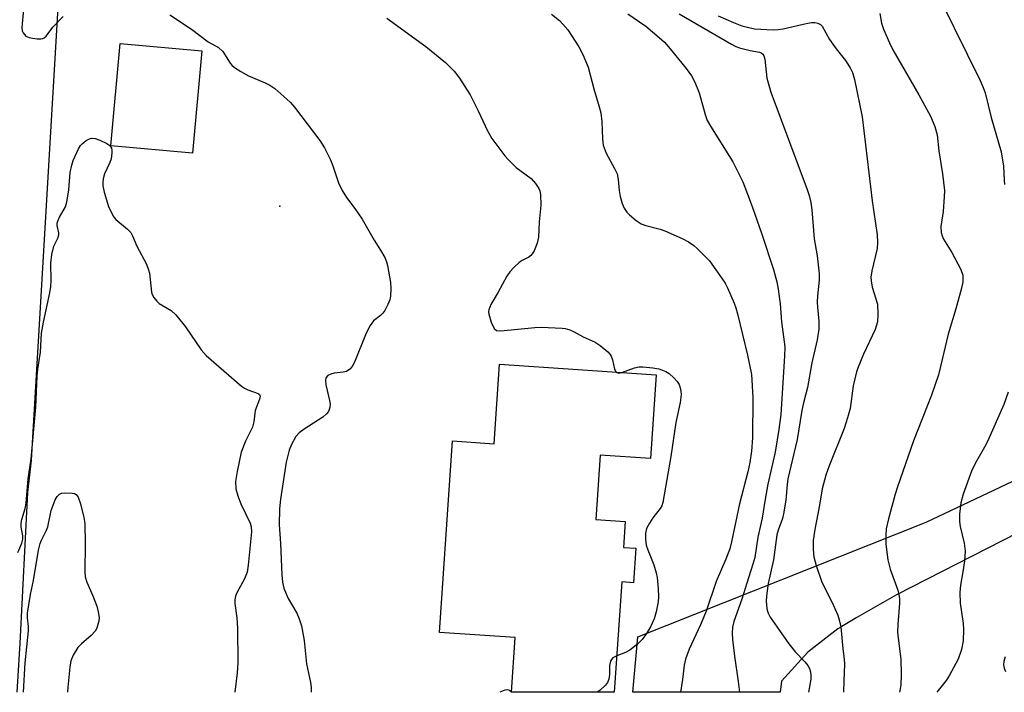
# Model space of a CAD drawing. Units: inches. Extents: x 1309762 to 1315762, y 513448 to 517449.
# Drawn here: x 1312126 to 1312354, y 513449 to 513605 of the extents above; entities that cross this region are included whole.
import ezdxf

# ---------------------------------------------------------------- set-up
doc = ezdxf.new("R2010")
doc.units = ezdxf.units.IN
doc.header["$MEASUREMENT"] = 0
for name, color, linetype in [('BLDG-Footprint', 5, 'Continuous'), ('ELEV-Spot Elevation', 7, 'Continuous'), ('TRANS-Parking Lot', 4, 'Continuous'), ('TRANS-Road', 130, 'Continuous'), ('Undefined', 1, 'Continuous')]:
    doc.layers.add(name, color=color, linetype=linetype)

msp = doc.modelspace()

# ---------------------------------------------------------------- linework, layer by layer
at = {"layer": 'BLDG-Footprint'}
for points, elevation in [([(1312168.01, 513597.72), (1312165.88, 513573.99), (1312146.93, 513575.69), (1312149.05, 513599.42)], 424.96), ([(1312273.5, 513522.49), (1312272.17, 513503.05), (1312260.52, 513503.85), (1312259.5, 513488.85), (1312266.3, 513488.39), (1312265.89, 513482.39), (1312268.78, 513482.19), (1312268.23, 513474.18), (1312265.53, 513474.37), (1312263.77, 513448.74), (1312239.9, 513448.75), (1312240.77, 513461.44), (1312223.2, 513462.64), (1312226.25, 513507.15), (1312235.88, 513506.49), (1312237.14, 513524.98)], 422.77)]:
    msp.add_lwpolyline(points, close=True, dxfattribs=dict(at, elevation=elevation))
at = {"layer": 'ELEV-Spot Elevation'}
msp.add_point((1312186.17, 513561.64, 424.66), dxfattribs=at)
at = {"layer": 'TRANS-Parking Lot'}
msp.add_lwpolyline([(1312101.92, 513781.81), (1312144.81, 513781.35), (1312128.41, 513502.63), (1312127.55, 513495.14), (1312125.79, 513460.12), (1312125.09, 513448.75)], dxfattribs=at)
at = {"layer": 'TRANS-Road'}
msp.add_lwpolyline([(1312375.05, 513494.79), (1312329.31, 513471.37), (1312320.06, 513466.11), (1312316.22, 513463.8), (1312315.71, 513463.49), (1312308.69, 513458.05), (1312302.6, 513451.34), (1312302.26, 513448.74), (1312268.08, 513448.74), (1312268.75, 513456.42), (1312269.21, 513461.66), (1312336.19, 513488.25), (1312383.45, 513510.62)], dxfattribs=at)
at = {"layer": 'Undefined'}
msp.add_line((1312239.92, 513448.75, 422), (1312239.91, 513448.77, 422), dxfattribs=at)
for points, elevation in [([(1312336.59, 513615.54), (1312348.76, 513590.81), (1312349.46, 513589.25), (1312349.92, 513587.98), (1312351.26, 513582.27), (1312353.6, 513574.24), (1312354.17, 513570.95), (1312354.27, 513567.72), (1312354.41, 513566.68)], 410), ([(1312126.64, 513607.36), (1312126.21, 513603.19), (1312126.31, 513602.36), (1312126.52, 513601.91), (1312127.2, 513601.16), (1312127.9, 513600.82), (1312128.7, 513600.64), (1312129.81, 513600.51), (1312130.62, 513600.51), (1312131.12, 513600.61), (1312131.45, 513600.77), (1312131.86, 513601.13), (1312133.44, 513603.22), (1312135.83, 513605.74)], 424), ([(1312160.56, 513606.13), (1312165.59, 513602.76), (1312169.46, 513599.82), (1312171.9, 513598.49), (1312172.91, 513597.55), (1312174.63, 513594.85), (1312174.99, 513594.41), (1312175.64, 513593.86), (1312177.09, 513592.91), (1312178.85, 513591.92), (1312182.72, 513590.32), (1312183.79, 513589.79), (1312184.94, 513588.96), (1312187.79, 513586.54), (1312188.61, 513585.73), (1312189.53, 513584.63), (1312195.39, 513576.94), (1312196.51, 513575.22), (1312197.9, 513572.38), (1312198.45, 513571.03), (1312199.78, 513567.07), (1312200.62, 513565.3), (1312201.64, 513563.66), (1312203.53, 513561.14), (1312205.25, 513558.6), (1312208.02, 513553.77), (1312209.53, 513551.44), (1312210.48, 513549.73), (1312210.93, 513548.72), (1312211.15, 513547.9), (1312211.83, 513543.94), (1312211.92, 513542.5), (1312211.8, 513540.74), (1312211.64, 513539.88), (1312211.23, 513538.78), (1312210.54, 513537.46), (1312210.04, 513536.79), (1312209.49, 513536.26), (1312207.88, 513535), (1312207.07, 513533.93), (1312206.17, 513532.12), (1312203.45, 513525.43), (1312202.93, 513524.43), (1312202.42, 513523.83), (1312201.6, 513523.29), (1312200.83, 513523.08), (1312198.77, 513522.83), (1312198.01, 513522.64), (1312197.29, 513522.29), (1312196.85, 513521.8), (1312196.73, 513521.21), (1312196.82, 513520.19), (1312197.66, 513516.51), (1312197.79, 513515.65), (1312197.75, 513514.86), (1312197.43, 513513.96), (1312197, 513513.4), (1312196.13, 513512.67), (1312191.79, 513509.87), (1312190.64, 513508.98), (1312189.88, 513508.12), (1312188.82, 513506.33), (1312188.31, 513504.98), (1312187.62, 513502.17), (1312186.29, 513493.61), (1312186.06, 513491.32), (1312185.96, 513487.73), (1312186.29, 513483.28), (1312186.58, 513476), (1312186.74, 513474.31), (1312187.07, 513472.96), (1312187.59, 513471.58), (1312188.1, 513470.54), (1312190.1, 513467.1), (1312190.63, 513465.79), (1312191.15, 513464.18), (1312191.77, 513460.78), (1312192.35, 513455.38), (1312193.24, 513451.01), (1312193.4, 513449.85), (1312193.39, 513448.75)], 424), ([(1312211, 513605.32), (1312220.04, 513598.73), (1312224.63, 513595.04), (1312226.62, 513593.03), (1312227.82, 513591.42), (1312230.33, 513587.5), (1312232.17, 513583.79), (1312234.32, 513579.16), (1312235.33, 513577.41), (1312238.36, 513573.37), (1312239.13, 513572.48), (1312241.03, 513570.62), (1312244.47, 513568.06), (1312245.46, 513566.95), (1312246.27, 513565.74), (1312246.47, 513565.22), (1312246.62, 513564.4), (1312246.74, 513561.86), (1312246.38, 513558.04), (1312246.15, 513554.46), (1312245.91, 513553.03), (1312245.15, 513551.26), (1312244.74, 513550.57), (1312244.4, 513550.17), (1312243.92, 513549.81), (1312242.4, 513549.02), (1312241.69, 513548.55), (1312240.44, 513547.42), (1312239.5, 513546.37), (1312238.86, 513545.37), (1312236.85, 513541.71), (1312235.13, 513538.8), (1312234.65, 513537.59), (1312234.58, 513537.09), (1312234.62, 513536.56), (1312235.19, 513534.68), (1312235.89, 513533.23), (1312236.43, 513532.8), (1312237.44, 513532.69), (1312245.31, 513533.5), (1312246.78, 513533.54), (1312251.67, 513533.34), (1312252.41, 513533.22), (1312253.47, 513532.91), (1312254.5, 513532.46), (1312256.56, 513531.27), (1312259.33, 513530.05), (1312260.5, 513529.26), (1312262.25, 513527.84), (1312262.81, 513527.24), (1312263.07, 513526.78), (1312263.33, 513525.99), (1312263.82, 513523.8), (1312264.2, 513523.13)], 422), ([(1312249.24, 513606.24), (1312251.04, 513604.75), (1312251.83, 513603.94), (1312252.96, 513602.58), (1312255.58, 513598.7), (1312256.51, 513596.91), (1312257.72, 513593.93), (1312259.01, 513588.94), (1312260.28, 513584.76), (1312260.63, 513583.34), (1312260.89, 513581.32), (1312261.01, 513577.27), (1312261.21, 513575.85), (1312261.87, 513573.95), (1312263.83, 513570.44), (1312264.42, 513569.16), (1312264.7, 513567.82), (1312264.92, 513565.29), (1312265.16, 513563.91), (1312265.58, 513562.28), (1312266.06, 513561.22), (1312266.73, 513560.25), (1312267.32, 513559.64), (1312268.87, 513558.35), (1312270.05, 513557.58), (1312271.07, 513557.18), (1312274.4, 513556.28), (1312275.49, 513555.91), (1312279.51, 513554.16), (1312281.05, 513553.34), (1312282.24, 513552.51), (1312283.12, 513551.78), (1312285.86, 513548.95), (1312287.39, 513546.85), (1312289.5, 513543.75), (1312290.04, 513542.7), (1312291.59, 513539.16), (1312292.02, 513538.05), (1312292.42, 513536.63), (1312294.74, 513527.06), (1312295.64, 513522.56), (1312295.98, 513517.19), (1312295.89, 513507.81), (1312295.65, 513504.74), (1312295.26, 513502.11), (1312294.78, 513499.91), (1312292.89, 513492.54), (1312291.02, 513483.71), (1312290.58, 513482.1), (1312289.65, 513479.68), (1312287.47, 513474.47), (1312285.14, 513467.57), (1312283.77, 513464.4), (1312281.17, 513458.76), (1312280.3, 513456.41), (1312280.02, 513455.07), (1312279.65, 513451.75), (1312279.19, 513448.74)], 420), ([(1312266.95, 513606.34), (1312271.08, 513603.43), (1312274.22, 513600.84), (1312275.41, 513599.72), (1312276.36, 513598.67), (1312280.47, 513593.6), (1312281.67, 513591.95), (1312282.52, 513590.45), (1312283.52, 513588), (1312284.89, 513582.91), (1312285.38, 513581.54), (1312286.1, 513580.26), (1312291.27, 513571.96), (1312293.62, 513567.28), (1312295.78, 513561.55), (1312298.07, 513555.17), (1312300.74, 513546.94), (1312301.52, 513544.09), (1312301.83, 513542.39), (1312302.26, 513538.98), (1312302.64, 513534.81), (1312303.37, 513528.96), (1312303.33, 513526.78), (1312302.46, 513513.27), (1312302, 513509.77), (1312301.11, 513504.53), (1312299.43, 513497.11), (1312298.71, 513493.1), (1312298.15, 513489.21), (1312297.11, 513484.75), (1312296.38, 513480.04), (1312295.96, 513478.51), (1312294.52, 513474.1), (1312293.42, 513470.35), (1312291.54, 513465.22), (1312291.25, 513463.85), (1312291.15, 513462.49), (1312291.25, 513461.01), (1312291.67, 513457.16), (1312292.55, 513451.26), (1312292.82, 513448.74)], 418), ([(1312278.88, 513606.31), (1312290.96, 513599.25), (1312292.03, 513598.73), (1312292.83, 513598.45), (1312295.34, 513597.81), (1312297.47, 513597.42), (1312297.92, 513597.25), (1312298.27, 513596.98), (1312298.51, 513596.56), (1312298.7, 513595.77), (1312299.2, 513591.41), (1312300.13, 513588.14), (1312308.57, 513565.56), (1312309.03, 513564.17), (1312309.43, 513562.54), (1312309.68, 513560.83), (1312310.19, 513554.05), (1312310.88, 513550.1), (1312311.38, 513545.94), (1312311.36, 513544.49), (1312310.97, 513540.82), (1312310.9, 513539.36), (1312310.93, 513538.2), (1312311.29, 513534.98), (1312311.28, 513533.07), (1312310.85, 513530.62), (1312309.62, 513525.3), (1312308.61, 513519.52), (1312307.68, 513515.97), (1312307.31, 513514.23), (1312306.21, 513507.44), (1312304.11, 513498.36), (1312303.9, 513497), (1312303.59, 513493.38), (1312303.09, 513490.19), (1312302.81, 513489.09), (1312301.81, 513486.42), (1312301.51, 513485.34), (1312300.76, 513479.47), (1312299.53, 513474.04), (1312299.19, 513471.76), (1312299.04, 513470.04), (1312299.1, 513468.9), (1312299.28, 513467.79), (1312299.51, 513467.09), (1312300.01, 513466.17), (1312304.28, 513459.97), (1312305.89, 513458.06), (1312307.99, 513455.81), (1312308.69, 513454.96), (1312309.07, 513454.25), (1312309.32, 513453.47), (1312309.42, 513452.64), (1312309.38, 513451.77), (1312308.86, 513448.74)], 416), ([(1312287.92, 513605.9), (1312291.46, 513604.31), (1312293.39, 513603.56), (1312296.36, 513602.87), (1312300.7, 513602.65), (1312301.84, 513602.7), (1312302.96, 513602.87), (1312308.3, 513604.07), (1312309.59, 513604.29), (1312310.32, 513604.3), (1312311.04, 513604.17), (1312311.66, 513603.87), (1312312.04, 513603.49), (1312313.77, 513600.4), (1312315.27, 513598.22), (1312317.43, 513595.47), (1312318.52, 513593.75), (1312319.06, 513592.73), (1312319.57, 513591.06), (1312321.33, 513582.39), (1312323.66, 513562.88), (1312324.82, 513554.99), (1312324.89, 513553.25), (1312324.79, 513551.83), (1312323.56, 513546.61), (1312323.35, 513545.18), (1312323.41, 513544.3), (1312323.68, 513542.84), (1312324.86, 513538.87), (1312324.99, 513536.53), (1312324.86, 513534.8), (1312324.34, 513532.98), (1312321.66, 513527.29), (1312320.38, 513524.26), (1312319.99, 513523.14), (1312319.26, 513519.95), (1312318.52, 513514.63), (1312317.94, 513512.47), (1312317.12, 513510.04), (1312313.64, 513501.36), (1312312.89, 513499.19), (1312312.08, 513495.97), (1312311.45, 513492.24), (1312310.35, 513486.58), (1312309.96, 513483.97), (1312309.92, 513482.19), (1312310.01, 513480.72), (1312310.17, 513479.86), (1312310.67, 513478.18), (1312311.98, 513474.32), (1312314.26, 513469.77), (1312315.66, 513466.67), (1312316.02, 513465.6), (1312316.37, 513463.94), (1312316.81, 513458.82), (1312317.15, 513456.45), (1312317.22, 513455.27), (1312317.07, 513451.39), (1312317.03, 513448.74)], 414), ([(1312325.45, 513606.37), (1312325.84, 513604.17), (1312326.31, 513602.8), (1312327.7, 513599.56), (1312328.47, 513597.98), (1312334.5, 513587.5), (1312337.17, 513582.56), (1312338.19, 513580.14), (1312338.76, 513578.2), (1312339.11, 513574.51), (1312339.98, 513569.2), (1312340.43, 513565.28), (1312340.39, 513563.84), (1312340.13, 513560.38), (1312339.62, 513556.97), (1312339.69, 513555.56), (1312339.89, 513554.75), (1312340.23, 513554), (1312342.18, 513550.89), (1312344.26, 513546.97), (1312344.67, 513545.65), (1312344.73, 513544.88), (1312344.68, 513544.08), (1312344.36, 513542.64), (1312343.04, 513537.77), (1312341.3, 513531.89), (1312339.54, 513524.4), (1312339.02, 513522.46), (1312337.42, 513517.77), (1312333.24, 513507.11), (1312329.5, 513496.46), (1312328.98, 513494.76), (1312327.44, 513489.03), (1312326.92, 513486.72), (1312326.81, 513485.25), (1312326.83, 513483.18), (1312327.32, 513479.51), (1312327.84, 513477.35), (1312329.61, 513472.48), (1312329.88, 513471.39), (1312329.99, 513470.56), (1312329.99, 513469.41), (1312329.61, 513464.47), (1312329.55, 513462.73), (1312329.68, 513461.3), (1312330.33, 513456.42), (1312330.4, 513452.96), (1312330.29, 513450.37), (1312330, 513448.74)], 412), ([(1312125.27, 513481.25), (1312126.23, 513483.36), (1312126.46, 513484.32), (1312126.45, 513485.09), (1312126.11, 513487.14), (1312126.05, 513488), (1312126.2, 513488.86), (1312127.01, 513491.4), (1312127.25, 513492.67), (1312127.7, 513498.33), (1312128.39, 513502.93), (1312129.5, 513514.94), (1312129.8, 513522.19), (1312129.97, 513523.83), (1312130.56, 513527.75), (1312130.79, 513532.12), (1312131.25, 513534.7), (1312132.73, 513541.53), (1312132.95, 513542.97), (1312133.02, 513544.39), (1312132.99, 513548.43), (1312133.19, 513550.44), (1312133.67, 513552.39), (1312134.6, 513554.26), (1312134.81, 513554.96), (1312134.8, 513555.44), (1312134.44, 513557.17), (1312134.45, 513557.7), (1312134.56, 513558.18), (1312134.97, 513559.12), (1312136.34, 513561.52), (1312136.7, 513562.58), (1312137.11, 513565.45), (1312137.47, 513569.49), (1312137.82, 513571.16), (1312138.17, 513572.26), (1312139.41, 513574.96), (1312139.87, 513575.72), (1312140.24, 513576.16), (1312141.16, 513576.89), (1312141.91, 513577.3), (1312142.43, 513577.43), (1312143.24, 513577.34), (1312144.36, 513576.96), (1312145.99, 513576.22), (1312146.67, 513575.73), (1312147.03, 513575.16), (1312147.14, 513574.64), (1312147.15, 513574.08), (1312146.94, 513572.63), (1312146.64, 513571.81), (1312145.44, 513569.14), (1312145.14, 513568.03), (1312145.04, 513567.19), (1312145.05, 513566.34), (1312145.35, 513564.94), (1312146.39, 513561.61), (1312147.42, 513559.36), (1312148.09, 513558.52), (1312150.75, 513556.35), (1312151.52, 513555.53), (1312151.92, 513554.78), (1312152.91, 513552.34), (1312155.16, 513548.15), (1312155.68, 513546.9), (1312155.88, 513546.07), (1312156.36, 513541.66), (1312156.52, 513541.11), (1312156.9, 513540.42), (1312157.56, 513539.58), (1312158.14, 513539.02), (1312160.92, 513537.4), (1312161.98, 513536.41), (1312164.2, 513533.63), (1312167.9, 513528.25), (1312169.07, 513526.94), (1312177.22, 513519.86), (1312177.92, 513519.38), (1312178.68, 513519), (1312181.13, 513518.12), (1312181.41, 513517.88), (1312181.54, 513517.54), (1312181.42, 513516.86), (1312180.42, 513514.23), (1312180.11, 513511.6), (1312179.79, 513510.33), (1312178.13, 513507.06), (1312177.14, 513504.51), (1312176.22, 513499.99), (1312175.87, 513497.72), (1312175.94, 513496.03), (1312176.37, 513494.37), (1312177.06, 513492.48), (1312179.21, 513488), (1312179.46, 513487.18), (1312179.54, 513486.01), (1312178.8, 513478.3), (1312178.52, 513476.63), (1312177.95, 513475.11), (1312176.12, 513471.85), (1312175.83, 513471.04), (1312175.68, 513470.2), (1312175.7, 513469.39), (1312176.13, 513466.01), (1312176.33, 513463.66), (1312176.39, 513455.59), (1312176.26, 513453.27), (1312175.7, 513448.75)], 426), ([(1312264.2, 513523.13), (1312264.41, 513522.99), (1312264.78, 513522.9), (1312265.57, 513523.03)], 422), ([(1312265.57, 513523.03), (1312268.49, 513524.09), (1312269.59, 513524.31), (1312270.44, 513524.3), (1312272.73, 513524.07), (1312274.15, 513523.84), (1312274.98, 513523.6), (1312275.78, 513523.26), (1312276.51, 513522.81), (1312277.6, 513521.82), (1312278.38, 513520.95), (1312278.83, 513520.23), (1312279.11, 513519.47), (1312279.27, 513518.68), (1312279.29, 513517.89), (1312279.05, 513516.02), (1312278.08, 513511.42), (1312276.93, 513503.52), (1312275.03, 513492.79), (1312274.79, 513492.05), (1312274.47, 513491.45), (1312272.71, 513489.25), (1312271.93, 513488.06), (1312271.29, 513486.8), (1312270.99, 513485.74), (1312270.99, 513484.32), (1312271.21, 513482.89), (1312271.57, 513481.82), (1312272.98, 513478.37), (1312273.54, 513476.51), (1312273.77, 513475.43), (1312274, 513472.88), (1312274.08, 513470.89), (1312273.98, 513469.73), (1312273.52, 513467.4), (1312273.01, 513465.78), (1312272.21, 513463.94), (1312271.29, 513462.42), (1312270.25, 513460.99), (1312269.21, 513459.98), (1312267.39, 513458.55), (1312266.39, 513458.02), (1312264.35, 513457.24)], 422), ([(1312355.24, 513518.42), (1312354.24, 513515.62), (1312350.41, 513507.01), (1312349.75, 513505.71), (1312347.59, 513501.91), (1312346.68, 513500.09), (1312344.81, 513494.73), (1312344.25, 513492.73), (1312343.94, 513490.13), (1312343.89, 513488.4), (1312344.07, 513487.28), (1312345.02, 513483.41), (1312345.28, 513481.53), (1312345.09, 513479.26), (1312344.73, 513476.72), (1312344.15, 513473.59), (1312344.02, 513471.91), (1312344.07, 513469.44), (1312344.75, 513464.74), (1312344.87, 513463.3), (1312344.8, 513460.7), (1312344.38, 513458.68), (1312343.65, 513456.45), (1312341.63, 513452.7), (1312340.82, 513451.51), (1312338.64, 513448.74)], 410), ([(1312126.61, 513448.76), (1312127.01, 513455.56), (1312127.76, 513462.99), (1312127.75, 513464.05), (1312127.56, 513466.03), (1312127.58, 513467.12), (1312128.28, 513471.47), (1312128.98, 513474.72), (1312130.13, 513481.75), (1312130.48, 513483.29), (1312130.78, 513484.07), (1312131.93, 513486.37), (1312132.25, 513487.16), (1312133.03, 513490.98), (1312134.01, 513493.46), (1312134.42, 513494.21), (1312134.95, 513494.78), (1312135.41, 513494.97), (1312136.22, 513495.07), (1312137.92, 513495.02), (1312138.44, 513494.91), (1312138.87, 513494.7), (1312139.3, 513494.1), (1312139.83, 513492.49), (1312140.63, 513489.37), (1312140.83, 513487.91), (1312140.95, 513483.21), (1312140.88, 513476.7), (1312140.97, 513475.58), (1312141.35, 513474.3), (1312142.69, 513471.13), (1312143.61, 513468.73), (1312143.99, 513467.4), (1312144.16, 513466.12), (1312144.1, 513465.3), (1312143.91, 513464.47), (1312143.64, 513463.67), (1312143.26, 513462.93), (1312142.36, 513461.9), (1312140.06, 513460), (1312139.24, 513459.16), (1312138.14, 513457.39), (1312137.58, 513456.03), (1312137.35, 513454.6), (1312136.88, 513449.92), (1312136.83, 513448.75)], 428), ([(1312264.35, 513457.24), (1312263.48, 513456.72), (1312263.15, 513456.37), (1312262.92, 513455.95), (1312262.7, 513454.99), (1312262.66, 513452.86), (1312262.51, 513451.77), (1312262.22, 513451.03), (1312261.73, 513450.4), (1312260.52, 513449.25), (1312259.87, 513448.74)], 422), ([(1312354.52, 513457.01), (1312354.23, 513455.9), (1312354.15, 513455.09), (1312354.3, 513454.31), (1312354.64, 513453.56)], 408), ([(1312239.91, 513448.77), (1312239.48, 513449.16), (1312239.06, 513449.3), (1312238.35, 513449.2), (1312237.58, 513448.94), (1312237.18, 513448.75)], 422)]:
    msp.add_lwpolyline(points, dxfattribs=dict(at, elevation=elevation))

doc.saveas('drawing.dxf')
